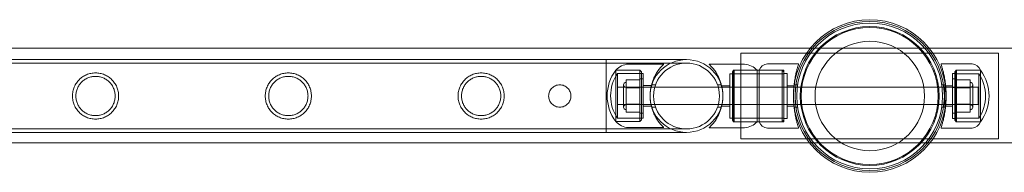
# Model space of a CAD drawing. Units: millimetres. Extents: x -24584 to 1416, y -29737 to -10737.
# Drawn here: x -15283 to -14709, y -27482 to -27393 of the extents above; entities that cross this region are included whole.
import ezdxf

# ---------------------------------------------------------------- set-up
doc = ezdxf.new("R2010")
doc.units = ezdxf.units.MM

# ---------------------------------------------------------------- blocks, each defined once
blk = doc.blocks.new('A$C24694B69')
at = {"color": 0, "linetype": 'Continuous', "lineweight": 0}
for p, q in [((-14822.28, -27409.12), (-16553.13, -27409.12)), ((-14862.7, -27412.06), (-14712.7, -27412.06)), ((-14862.7, -27462.06), (-14862.7, -27412.06)), ((-14753.13, -27409.12), (-14822.28, -27409.12)), ((-14121.68, -27409.12), (-14753.13, -27409.12)), ((-14712.7, -27412.06), (-14712.7, -27462.06)), ((-14941.2, -27415.86), (-16434.2, -27415.86)), ((-14941.2, -27417.86), (-16434.2, -27417.86)), ((-14941.2, -27458.26), (-14941.2, -27415.86)), ((-14941.2, -27415.86), (-14941.2, -27458.26)), ((-14941.2, -27415.86), (-14894.4, -27415.86)), ((-14894.4, -27417.86), (-14941.2, -27417.86)), ((-14907.61, -27418.47), (-14928.29, -27418.47)), ((-14881.21, -27418.56), (-14860.54, -27418.56)), ((-14829.14, -27418.41), (-14847.19, -27418.41)), ((-14746.18, -27418.41), (-14728.14, -27418.41)), ((-14935.61, -27451.97), (-14935.61, -27421.97)), ((-14935.61, -27421.97), (-14935.61, -27451.97)), ((-14921.61, -27421.97), (-14935.61, -27421.97)), ((-14935.61, -27421.97), (-14921.61, -27421.97)), ((-14934.59, -27449.97), (-14934.59, -27423.97)), ((-14920.61, -27423.97), (-14934.59, -27423.97)), ((-14921.61, -27451.97), (-14921.61, -27421.97)), ((-14921.61, -27451.97), (-14921.61, -27421.97)), ((-14920.61, -27422.97), (-14921.61, -27421.97)), ((-14921.61, -27423.97), (-14919.61, -27423.97)), ((-14920.61, -27450.97), (-14920.61, -27422.97)), ((-14919.61, -27449.97), (-14919.61, -27423.97)), ((-14869.21, -27424.06), (-14869.21, -27450.06)), ((-14867.21, -27424.06), (-14869.21, -27424.06)), ((-14867.71, -27423.06), (-14866.71, -27422.06)), ((-14867.71, -27451.06), (-14867.71, -27423.06)), ((-14867.71, -27424.06), (-14837.71, -27424.06)), ((-14867.21, -27422.06), (-14867.21, -27452.06)), ((-14853.21, -27422.06), (-14867.21, -27422.06)), ((-14866.71, -27422.06), (-14866.71, -27452.06)), ((-14866.71, -27422.06), (-14853.21, -27422.06)), ((-14853.21, -27452.06), (-14853.21, -27422.06)), ((-14853.21, -27422.06), (-14852.11, -27422.06)), ((-14852.11, -27452.06), (-14852.11, -27422.06)), ((-14837.71, -27422.06), (-14852.11, -27422.06)), ((-14852.11, -27422.06), (-14838.71, -27422.06)), ((-14838.71, -27452.06), (-14838.71, -27422.06)), ((-14837.71, -27423.06), (-14838.71, -27422.06)), ((-14837.71, -27452.06), (-14837.71, -27422.06)), ((-14835.81, -27423.91), (-14837.71, -27423.91)), ((-14835.81, -27450.21), (-14835.81, -27423.91)), ((-14739.51, -27423.91), (-14739.51, -27450.21)), ((-14739.51, -27423.91), (-14737.61, -27423.91)), ((-14738.21, -27423.06), (-14737.21, -27422.06)), ((-14738.21, -27423.06), (-14738.21, -27437.06)), ((-14738.21, -27424.06), (-14724.24, -27424.06)), ((-14737.61, -27422.06), (-14737.61, -27452.06)), ((-14737.61, -27422.06), (-14723.21, -27422.06)), ((-14737.21, -27422.06), (-14737.21, -27437.06)), ((-14737.21, -27422.06), (-14723.21, -27422.06)), ((-14724.24, -27424.06), (-14724.24, -27437.06)), ((-14723.21, -27422.06), (-14723.21, -27437.06)), ((-14723.21, -27422.06), (-14723.21, -27452.06)), ((-14921.61, -27427.61), (-14929.61, -27427.61)), ((-14929.61, -27427.61), (-14929.61, -27432.3)), ((-14921.61, -27426.97), (-14919.61, -27426.97)), ((-14739.51, -27427.06), (-14737.51, -27427.06)), ((-14737.51, -27427.06), (-14737.51, -27437.06)), ((-14737.21, -27427.61), (-14729.21, -27427.61)), ((-14729.21, -27432.37), (-14729.21, -27427.61)), ((-14873.82, -27431.97), (-14934.59, -27431.97)), ((-14931.11, -27443.56), (-14931.11, -27430.56)), ((-14921.61, -27432.06), (-14929.61, -27432.06)), ((-14921.61, -27432.3), (-14929.61, -27432.3)), ((-14929.61, -27432.3), (-14929.61, -27441.75)), ((-14921.61, -27432.37), (-14929.61, -27432.37)), ((-14921.61, -27431.97), (-14919.61, -27431.97)), ((-14919.61, -27430.97), (-14914.89, -27430.97)), ((-14914.58, -27430.56), (-14912.47, -27430.56)), ((-14876.34, -27430.56), (-14874.23, -27430.56)), ((-14869.21, -27431.06), (-14873.93, -27431.06)), ((-14873.73, -27431.97), (-14873.82, -27431.97)), ((-14831.9, -27431.97), (-14873.73, -27431.97)), ((-14831.81, -27431.06), (-14835.81, -27431.06)), ((-14831.86, -27431.97), (-14831.9, -27431.97)), ((-14743.55, -27431.97), (-14831.86, -27431.97)), ((-14829.65, -27430.56), (-14831.68, -27430.56)), ((-14743.89, -27430.56), (-14745.75, -27430.56)), ((-14743.89, -27430.56), (-14743.89, -27443.56)), ((-14743.43, -27431.97), (-14743.55, -27431.97)), ((-14743.51, -27431.06), (-14739.51, -27431.06)), ((-14724.59, -27431.97), (-14743.43, -27431.97)), ((-14739.51, -27432.06), (-14737.51, -27432.06)), ((-14737.21, -27432.06), (-14729.21, -27432.06)), ((-14737.21, -27432.3), (-14729.21, -27432.3)), ((-14737.21, -27432.37), (-14729.21, -27432.37)), ((-14729.21, -27441.82), (-14729.21, -27432.37)), ((-14727.71, -27430.56), (-14727.71, -27443.56)), ((-14724.59, -27441.97), (-14724.59, -27431.97)), ((-14921.61, -27441.75), (-14929.61, -27441.75)), ((-14929.61, -27441.75), (-14929.61, -27446.51)), ((-14921.61, -27441.82), (-14929.61, -27441.82)), ((-14738.21, -27437.06), (-14738.21, -27451.06)), ((-14737.51, -27437.06), (-14737.51, -27447.06)), ((-14737.21, -27437.06), (-14737.21, -27452.06)), ((-14737.21, -27441.75), (-14729.21, -27441.75)), ((-14737.21, -27441.82), (-14729.21, -27441.82)), ((-14729.21, -27446.51), (-14729.21, -27441.82)), ((-14724.24, -27437.06), (-14724.24, -27450.06)), ((-14723.21, -27437.06), (-14723.21, -27452.06)), ((-14873.78, -27441.97), (-14934.59, -27441.97)), ((-14921.61, -27442.06), (-14929.61, -27442.06)), ((-14921.61, -27446.51), (-14929.61, -27446.51)), ((-14921.61, -27441.97), (-14919.61, -27441.97)), ((-14921.61, -27446.97), (-14919.61, -27446.97)), ((-14919.61, -27442.97), (-14914.89, -27442.97)), ((-14914.58, -27443.56), (-14912.47, -27443.56)), ((-14876.34, -27443.56), (-14874.23, -27443.56)), ((-14869.21, -27443.06), (-14873.93, -27443.06)), ((-14873.69, -27441.97), (-14873.78, -27441.97)), ((-14831.91, -27441.97), (-14873.69, -27441.97)), ((-14831.81, -27443.06), (-14835.81, -27443.06)), ((-14831.88, -27441.97), (-14831.91, -27441.97)), ((-14743.53, -27441.97), (-14831.88, -27441.97)), ((-14829.65, -27443.56), (-14831.68, -27443.56)), ((-14743.89, -27443.56), (-14745.75, -27443.56)), ((-14743.41, -27441.97), (-14743.53, -27441.97)), ((-14743.51, -27443.06), (-14739.51, -27443.06)), ((-14724.59, -27441.97), (-14743.41, -27441.97)), ((-14739.51, -27442.06), (-14737.51, -27442.06)), ((-14739.51, -27447.06), (-14737.51, -27447.06)), ((-14737.21, -27442.06), (-14729.21, -27442.06)), ((-14737.21, -27446.51), (-14729.21, -27446.51)), ((-14921.61, -27451.97), (-14935.61, -27451.97)), ((-14935.61, -27451.97), (-14921.61, -27451.97)), ((-14920.61, -27449.97), (-14934.59, -27449.97)), ((-14921.61, -27449.97), (-14919.61, -27449.97)), ((-14920.61, -27450.97), (-14921.61, -27451.97)), ((-14867.21, -27450.06), (-14869.21, -27450.06)), ((-14867.71, -27450.06), (-14837.71, -27450.06)), ((-14867.71, -27451.06), (-14866.71, -27452.06)), ((-14853.21, -27452.06), (-14867.21, -27452.06)), ((-14866.71, -27452.06), (-14853.21, -27452.06)), ((-14853.21, -27452.06), (-14852.11, -27452.06)), ((-14837.71, -27452.06), (-14852.11, -27452.06)), ((-14852.11, -27452.06), (-14838.71, -27452.06)), ((-14837.71, -27451.06), (-14838.71, -27452.06)), ((-14835.81, -27450.21), (-14837.71, -27450.21)), ((-14739.51, -27450.21), (-14737.61, -27450.21)), ((-14738.21, -27450.06), (-14724.24, -27450.06)), ((-14738.21, -27451.06), (-14737.21, -27452.06)), ((-14737.61, -27452.06), (-14723.21, -27452.06)), ((-14737.21, -27452.06), (-14723.21, -27452.06)), ((-14941.2, -27456.26), (-16434.2, -27456.26)), ((-14941.2, -27458.26), (-16434.2, -27458.26)), ((-14941.2, -27456.26), (-14894.4, -27456.26)), ((-14894.4, -27458.26), (-14941.2, -27458.26)), ((-14907.61, -27455.47), (-14928.29, -27455.47)), ((-14881.21, -27455.56), (-14860.54, -27455.56)), ((-14829.14, -27455.71), (-14847.19, -27455.71)), ((-14746.18, -27455.71), (-14728.14, -27455.71)), ((-16552.65, -27464.39), (-14822.76, -27464.39)), ((-14712.7, -27462.06), (-14862.7, -27462.06)), ((-14822.76, -27464.39), (-14752.65, -27464.39)), ((-14752.65, -27464.39), (-14122.16, -27464.39))]:
    blk.add_line(p, q, dxfattribs=at)
for centre, radius in [((-14787.7, -27437.06), 44.45), ((-14787.7, -27437.06), 44.45), ((-14787.7, -27437.06), 43.45), ((-14787.7, -27437.06), 42.45), ((-14787.7, -27437.06), 40.45), ((-14787.7, -27437.06), 39.87), ((-14787.7, -27437.06), 31.87), ((-14894.4, -27437.06), 19.2)]:
    blk.add_circle(centre, radius, dxfattribs=at)
for centre, radius, start, end in [((-14927.44, -27429.67), 11.22, 94.34304, 136.74048), ((-14894.4, -27437.06), 21.2, 90, 180), ((-14894.4, -27437.06), 21.2, 90, 270), ((-14894.4, -27437.06), 21.2, 270, 90), ((-14894.4, -27437.06), 21.2, 0, 90), ((-14861.39, -27429.75), 11.22, 43.25952, 85.65696), ((-14847.19, -27423.56), 5.15, 90, 163.08715), ((-14728.14, -27423.56), 5.15, 16.91285, 90), ((-14915.61, -27436.97), 25, 143.1301, 216.8699), ((-14915.61, -27436.97), 23, 145.58261, 214.41739), ((-14743.21, -27437.06), 23, 325.58261, 34.41739), ((-14743.21, -27437.06), 25, 323.1301, 36.8699), ((-14929.61, -27430.56), 1.5, 90, 180), ((-14729.21, -27430.56), 1.5, 0, 90), ((-14929.61, -27430.56), 1.5, 180, 270), ((-14729.21, -27430.56), 1.5, 270, 0), ((-14894.4, -27437.06), 21.2, 180, 270), ((-14894.4, -27437.06), 21.2, 270, 0), ((-14929.61, -27443.56), 1.5, 90, 180), ((-14929.61, -27443.56), 1.5, 180, 270), ((-14729.21, -27443.56), 1.5, 0, 90), ((-14729.21, -27443.56), 1.5, 270, 0), ((-14927.44, -27444.28), 11.22, 223.25952, 265.65696), ((-14861.39, -27444.37), 11.22, 274.34304, 316.74048), ((-14847.19, -27450.56), 5.15, 196.91285, 270), ((-14728.14, -27450.56), 5.15, 270, 343.08715)]:
    blk.add_arc(centre, radius, start, end, dxfattribs=at)
for points, knots in [([(-14907.61, -27455.47), (-14907.61, -27455.47), (-14907.64, -27455.44), (-14907.78, -27455.32), (-14907.87, -27455.23), (-14908.25, -27454.86), (-14908.62, -27454.49), (-14909.48, -27453.53), (-14909.97, -27452.95), (-14910.98, -27451.61), (-14911.5, -27450.86), (-14912.46, -27449.27), (-14912.94, -27448.37), (-14913.82, -27446.4), (-14914.23, -27445.33), (-14914.73, -27443.63), (-14914.88, -27443.04), (-14915.15, -27441.86), (-14915.26, -27441.25), (-14915.43, -27440.04), (-14915.5, -27439.42), (-14915.59, -27438.19), (-14915.61, -27437.58), (-14915.61, -27436.37), (-14915.59, -27435.76), (-14915.5, -27434.53), (-14915.43, -27433.91), (-14915.26, -27432.7), (-14915.15, -27432.09), (-14914.88, -27430.91), (-14914.73, -27430.32), (-14914.23, -27428.62), (-14913.82, -27427.55), (-14912.94, -27425.58), (-14912.46, -27424.68), (-14911.5, -27423.09), (-14910.98, -27422.34), (-14909.97, -27421), (-14909.48, -27420.42), (-14908.62, -27419.46), (-14908.25, -27419.09), (-14907.87, -27418.72), (-14907.78, -27418.63), (-14907.64, -27418.51), (-14907.61, -27418.47), (-14907.61, -27418.47)], [0, 0, 0, 0, 1.851793, 1.851793, 3.703586, 3.703586, 7.407172, 7.407172, 11.110758, 11.110758, 14.814344, 14.814344, 18.451934, 18.451934, 22.089523, 22.089523, 23.908317, 23.908317, 25.727112, 25.727112, 27.545907, 27.545907, 29.364701, 29.364701, 31.183496, 31.183496, 33.00229, 33.00229, 34.821085, 34.821085, 36.63988, 36.63988, 40.277469, 40.277469, 43.915058, 43.915058, 47.618644, 47.618644, 51.32223, 51.32223, 55.025816, 55.025816, 56.877609, 56.877609, 58.729402, 58.729402, 58.729402, 58.729402]), ([(-14881.21, -27418.56), (-14881.21, -27418.56), (-14881.18, -27418.59), (-14881.05, -27418.72), (-14880.95, -27418.81), (-14880.57, -27419.18), (-14880.21, -27419.55), (-14879.34, -27420.5), (-14878.85, -27421.08), (-14877.84, -27422.42), (-14877.32, -27423.17), (-14876.37, -27424.77), (-14875.89, -27425.66), (-14875, -27427.63), (-14874.6, -27428.71), (-14874.09, -27430.41), (-14873.94, -27430.99), (-14873.68, -27432.18), (-14873.57, -27432.78), (-14873.39, -27434), (-14873.32, -27434.61), (-14873.27, -27435.38), (-14873.26, -27435.54), (-14873.25, -27435.69)], [58.729402, 58.729402, 58.729402, 58.729402, 60.581195, 60.581195, 62.432988, 62.432988, 66.136575, 66.136575, 69.840161, 69.840161, 73.543747, 73.543747, 77.181336, 77.181336, 80.818925, 80.818925, 82.63772, 82.63772, 84.456514, 84.456514, 86.275309, 86.275309, 86.735304, 86.735304, 86.735304, 86.735304]), ([(-14831.99, -27433.24), (-14831.92, -27432.11), (-14831.81, -27430.98), (-14831.55, -27428.75), (-14831.38, -27427.66), (-14831.02, -27425.63), (-14830.83, -27424.7), (-14830.46, -27423.05), (-14830.27, -27422.27), (-14829.9, -27420.91), (-14829.73, -27420.32), (-14829.44, -27419.36), (-14829.33, -27419), (-14829.18, -27418.52), (-14829.14, -27418.41), (-14829.14, -27418.41)], [3.205194, 3.205194, 3.205194, 3.205194, 3.537936, 3.537936, 3.891681, 3.891681, 4.245426, 4.245426, 4.599293, 4.599293, 4.95316, 4.95316, 5.307027, 5.307027, 5.660894, 5.660894, 5.660894, 5.660894]), ([(-14746.18, -27418.41), (-14746.18, -27418.41), (-14746.15, -27418.52), (-14745.99, -27419), (-14745.88, -27419.36), (-14745.59, -27420.32), (-14745.42, -27420.91), (-14745.06, -27422.27), (-14744.86, -27423.05), (-14744.49, -27424.7), (-14744.3, -27425.63), (-14743.94, -27427.66), (-14743.78, -27428.75), (-14743.5, -27431.05), (-14743.39, -27432.25), (-14743.25, -27434.66), (-14743.21, -27435.88), (-14743.21, -27438.24), (-14743.25, -27439.46), (-14743.39, -27441.87), (-14743.5, -27443.07), (-14743.78, -27445.37), (-14743.94, -27446.46), (-14744.3, -27448.49), (-14744.49, -27449.42), (-14744.86, -27451.07), (-14745.06, -27451.84), (-14745.42, -27453.21), (-14745.59, -27453.8), (-14745.88, -27454.76), (-14745.99, -27455.12), (-14746.15, -27455.6), (-14746.18, -27455.71), (-14746.18, -27455.71)], [0, 0, 0, 0, 0.353867, 0.353867, 0.707734, 0.707734, 1.061601, 1.061601, 1.415468, 1.415468, 1.769213, 1.769213, 2.122958, 2.122958, 2.476702, 2.476702, 2.830447, 2.830447, 3.184192, 3.184192, 3.537936, 3.537936, 3.891681, 3.891681, 4.245426, 4.245426, 4.599293, 4.599293, 4.95316, 4.95316, 5.307027, 5.307027, 5.660894, 5.660894, 5.660894, 5.660894]), ([(-15238.55, -27450.51), (-15238.99, -27450.51), (-15239.44, -27450.49), (-15240.32, -27450.4), (-15240.77, -27450.33), (-15242.09, -27450.07), (-15242.95, -27449.8), (-15244.6, -27449.11), (-15245.38, -27448.68), (-15246.82, -27447.71), (-15247.48, -27447.16), (-15248.65, -27445.99), (-15249.2, -27445.33), (-15250.17, -27443.89), (-15250.6, -27443.1), (-15251.3, -27441.45), (-15251.56, -27440.59), (-15251.92, -27438.82), (-15252, -27437.93), (-15252, -27436.19), (-15251.92, -27435.29), (-15251.56, -27433.53), (-15251.3, -27432.67), (-15250.6, -27431.01), (-15250.17, -27430.23), (-15249.2, -27428.79), (-15248.65, -27428.13), (-15247.48, -27426.96), (-15246.82, -27426.41), (-15245.38, -27425.44), (-15244.6, -27425.01), (-15242.95, -27424.32), (-15242.09, -27424.05), (-15240.77, -27423.79), (-15240.32, -27423.72), (-15239.44, -27423.63), (-15238.99, -27423.61), (-15238.11, -27423.61), (-15237.67, -27423.63), (-15236.78, -27423.72), (-15236.34, -27423.79), (-15235.02, -27424.05), (-15234.16, -27424.32), (-15232.51, -27425.01), (-15231.73, -27425.44), (-15230.29, -27426.41), (-15229.63, -27426.96), (-15228.46, -27428.13), (-15227.91, -27428.79), (-15226.93, -27430.23), (-15226.51, -27431.01), (-15225.81, -27432.67), (-15225.54, -27433.53), (-15225.19, -27435.29), (-15225.1, -27436.19), (-15225.1, -27437.93), (-15225.19, -27438.82), (-15225.54, -27440.59), (-15225.81, -27441.45), (-15226.51, -27443.1), (-15226.93, -27443.89), (-15227.91, -27445.33), (-15228.46, -27445.99), (-15229.63, -27447.16), (-15230.29, -27447.71), (-15231.73, -27448.68), (-15232.51, -27449.11), (-15234.16, -27449.8), (-15235.02, -27450.07), (-15236.34, -27450.33), (-15236.78, -27450.4), (-15237.67, -27450.49), (-15238.11, -27450.51), (-15238.55, -27450.51)], [0, 0, 0, 0, 1.318443, 1.318443, 2.636885, 2.636885, 5.27377, 5.27377, 7.910655, 7.910655, 10.54754, 10.54754, 13.161951, 13.161951, 15.776361, 15.776361, 18.390772, 18.390772, 21.005182, 21.005182, 23.619593, 23.619593, 26.234003, 26.234003, 28.848414, 28.848414, 31.462824, 31.462824, 34.099709, 34.099709, 36.736594, 36.736594, 39.37348, 39.37348, 40.691922, 40.691922, 42.010365, 42.010365, 43.328807, 43.328807, 44.64725, 44.64725, 47.284135, 47.284135, 49.92102, 49.92102, 52.557905, 52.557905, 55.172316, 55.172316, 57.786726, 57.786726, 60.401137, 60.401137, 63.015547, 63.015547, 65.629958, 65.629958, 68.244368, 68.244368, 70.858778, 70.858778, 73.473189, 73.473189, 76.110074, 76.110074, 78.746959, 78.746959, 81.383844, 81.383844, 82.702287, 82.702287, 84.020729, 84.020729, 84.020729, 84.020729]), ([(-15126.27, -27450.51), (-15126.71, -27450.51), (-15127.16, -27450.49), (-15128.04, -27450.4), (-15128.49, -27450.33), (-15129.81, -27450.07), (-15130.67, -27449.8), (-15132.32, -27449.11), (-15133.1, -27448.68), (-15134.54, -27447.71), (-15135.2, -27447.16), (-15136.37, -27445.99), (-15136.92, -27445.33), (-15137.89, -27443.89), (-15138.32, -27443.1), (-15139.02, -27441.45), (-15139.28, -27440.59), (-15139.64, -27438.82), (-15139.72, -27437.93), (-15139.72, -27436.19), (-15139.64, -27435.29), (-15139.28, -27433.53), (-15139.02, -27432.67), (-15138.32, -27431.01), (-15137.89, -27430.23), (-15136.92, -27428.79), (-15136.37, -27428.13), (-15135.2, -27426.96), (-15134.54, -27426.41), (-15133.1, -27425.44), (-15132.32, -27425.01), (-15130.67, -27424.32), (-15129.81, -27424.05), (-15128.49, -27423.79), (-15128.04, -27423.72), (-15127.16, -27423.63), (-15126.71, -27423.61), (-15125.83, -27423.61), (-15125.39, -27423.63), (-15124.5, -27423.72), (-15124.06, -27423.79), (-15122.74, -27424.05), (-15121.88, -27424.32), (-15120.23, -27425.01), (-15119.45, -27425.44), (-15118.01, -27426.41), (-15117.35, -27426.96), (-15116.18, -27428.13), (-15115.63, -27428.79), (-15114.65, -27430.23), (-15114.23, -27431.01), (-15113.53, -27432.67), (-15113.26, -27433.53), (-15112.91, -27435.29), (-15112.82, -27436.19), (-15112.82, -27437.93), (-15112.91, -27438.82), (-15113.26, -27440.59), (-15113.53, -27441.45), (-15114.23, -27443.1), (-15114.65, -27443.89), (-15115.63, -27445.33), (-15116.18, -27445.99), (-15117.35, -27447.16), (-15118.01, -27447.71), (-15119.45, -27448.68), (-15120.23, -27449.11), (-15121.88, -27449.8), (-15122.74, -27450.07), (-15124.06, -27450.33), (-15124.5, -27450.4), (-15125.39, -27450.49), (-15125.83, -27450.51), (-15126.27, -27450.51)], [0, 0, 0, 0, 1.318443, 1.318443, 2.636885, 2.636885, 5.27377, 5.27377, 7.910655, 7.910655, 10.54754, 10.54754, 13.161951, 13.161951, 15.776361, 15.776361, 18.390772, 18.390772, 21.005182, 21.005182, 23.619593, 23.619593, 26.234003, 26.234003, 28.848414, 28.848414, 31.462824, 31.462824, 34.099709, 34.099709, 36.736594, 36.736594, 39.37348, 39.37348, 40.691922, 40.691922, 42.010365, 42.010365, 43.328807, 43.328807, 44.64725, 44.64725, 47.284135, 47.284135, 49.92102, 49.92102, 52.557905, 52.557905, 55.172316, 55.172316, 57.786726, 57.786726, 60.401137, 60.401137, 63.015547, 63.015547, 65.629958, 65.629958, 68.244368, 68.244368, 70.858778, 70.858778, 73.473189, 73.473189, 76.110074, 76.110074, 78.746959, 78.746959, 81.383844, 81.383844, 82.702287, 82.702287, 84.020729, 84.020729, 84.020729, 84.020729]), ([(-15013.99, -27450.51), (-15014.43, -27450.51), (-15014.88, -27450.49), (-15015.76, -27450.4), (-15016.21, -27450.33), (-15017.53, -27450.07), (-15018.39, -27449.8), (-15020.04, -27449.11), (-15020.82, -27448.68), (-15022.26, -27447.71), (-15022.92, -27447.16), (-15024.09, -27445.99), (-15024.64, -27445.33), (-15025.61, -27443.89), (-15026.04, -27443.1), (-15026.74, -27441.45), (-15027, -27440.59), (-15027.36, -27438.82), (-15027.44, -27437.93), (-15027.44, -27436.19), (-15027.36, -27435.29), (-15027, -27433.53), (-15026.74, -27432.67), (-15026.04, -27431.01), (-15025.61, -27430.23), (-15024.64, -27428.79), (-15024.09, -27428.13), (-15022.92, -27426.96), (-15022.26, -27426.41), (-15020.82, -27425.44), (-15020.04, -27425.01), (-15018.39, -27424.32), (-15017.53, -27424.05), (-15016.21, -27423.79), (-15015.76, -27423.72), (-15014.88, -27423.63), (-15014.43, -27423.61), (-15013.55, -27423.61), (-15013.11, -27423.63), (-15012.22, -27423.72), (-15011.78, -27423.79), (-15010.46, -27424.05), (-15009.6, -27424.32), (-15007.95, -27425.01), (-15007.17, -27425.44), (-15005.73, -27426.41), (-15005.07, -27426.96), (-15003.9, -27428.13), (-15003.35, -27428.79), (-15002.37, -27430.23), (-15001.95, -27431.01), (-15001.25, -27432.67), (-15000.98, -27433.53), (-15000.63, -27435.29), (-15000.54, -27436.19), (-15000.54, -27437.93), (-15000.63, -27438.82), (-15000.98, -27440.59), (-15001.25, -27441.45), (-15001.95, -27443.1), (-15002.37, -27443.89), (-15003.35, -27445.33), (-15003.9, -27445.99), (-15005.07, -27447.16), (-15005.73, -27447.71), (-15007.17, -27448.68), (-15007.95, -27449.11), (-15009.6, -27449.8), (-15010.46, -27450.07), (-15011.78, -27450.33), (-15012.22, -27450.4), (-15013.11, -27450.49), (-15013.55, -27450.51), (-15013.99, -27450.51)], [0, 0, 0, 0, 1.318443, 1.318443, 2.636885, 2.636885, 5.27377, 5.27377, 7.910655, 7.910655, 10.54754, 10.54754, 13.161951, 13.161951, 15.776361, 15.776361, 18.390772, 18.390772, 21.005182, 21.005182, 23.619593, 23.619593, 26.234003, 26.234003, 28.848414, 28.848414, 31.462824, 31.462824, 34.099709, 34.099709, 36.736594, 36.736594, 39.37348, 39.37348, 40.691922, 40.691922, 42.010365, 42.010365, 43.328807, 43.328807, 44.64725, 44.64725, 47.284135, 47.284135, 49.92102, 49.92102, 52.557905, 52.557905, 55.172316, 55.172316, 57.786726, 57.786726, 60.401137, 60.401137, 63.015547, 63.015547, 65.629958, 65.629958, 68.244368, 68.244368, 70.858778, 70.858778, 73.473189, 73.473189, 76.110074, 76.110074, 78.746959, 78.746959, 81.383844, 81.383844, 82.702287, 82.702287, 84.020729, 84.020729, 84.020729, 84.020729]), ([(-15238.55, -27448.51), (-15237.82, -27448.51), (-15237.06, -27448.44), (-15235.57, -27448.14), (-15234.83, -27447.91), (-15233.43, -27447.33), (-15232.76, -27446.96), (-15231.52, -27446.13), (-15230.96, -27445.66), (-15229.96, -27444.66), (-15229.49, -27444.09), (-15228.65, -27442.86), (-15228.29, -27442.19), (-15227.7, -27440.78), (-15227.47, -27440.04), (-15227.18, -27438.55), (-15227.1, -27437.79), (-15227.1, -27436.32), (-15227.18, -27435.57), (-15227.47, -27434.08), (-15227.7, -27433.34), (-15228.29, -27431.93), (-15228.65, -27431.26), (-15229.49, -27430.03), (-15229.96, -27429.46), (-15230.96, -27428.46), (-15231.52, -27427.99), (-15232.76, -27427.16), (-15233.43, -27426.79), (-15234.83, -27426.21), (-15235.57, -27425.98), (-15237.06, -27425.68), (-15237.82, -27425.61), (-15239.29, -27425.61), (-15240.05, -27425.68), (-15241.54, -27425.98), (-15242.28, -27426.21), (-15243.68, -27426.79), (-15244.35, -27427.16), (-15245.58, -27427.99), (-15246.15, -27428.46), (-15247.15, -27429.46), (-15247.62, -27430.03), (-15248.46, -27431.26), (-15248.82, -27431.93), (-15249.41, -27433.34), (-15249.63, -27434.08), (-15249.93, -27435.57), (-15250, -27436.32), (-15250, -27437.79), (-15249.93, -27438.55), (-15249.63, -27440.04), (-15249.41, -27440.78), (-15248.82, -27442.19), (-15248.46, -27442.86), (-15247.62, -27444.09), (-15247.15, -27444.66), (-15246.15, -27445.66), (-15245.58, -27446.13), (-15244.35, -27446.96), (-15243.68, -27447.33), (-15242.28, -27447.91), (-15241.54, -27448.14), (-15240.05, -27448.44), (-15239.29, -27448.51), (-15238.55, -27448.51)], [0, 0, 0, 0, 2.21367, 2.21367, 4.427341, 4.427341, 6.641011, 6.641011, 8.854681, 8.854681, 11.059728, 11.059728, 13.264774, 13.264774, 15.46982, 15.46982, 17.674867, 17.674867, 19.879913, 19.879913, 22.084959, 22.084959, 24.290006, 24.290006, 26.495052, 26.495052, 28.708722, 28.708722, 30.922393, 30.922393, 33.136063, 33.136063, 35.349733, 35.349733, 37.563404, 37.563404, 39.777074, 39.777074, 41.990744, 41.990744, 44.204415, 44.204415, 46.409461, 46.409461, 48.614507, 48.614507, 50.819553, 50.819553, 53.0246, 53.0246, 55.229646, 55.229646, 57.434692, 57.434692, 59.639739, 59.639739, 61.844785, 61.844785, 64.058455, 64.058455, 66.272126, 66.272126, 68.485796, 68.485796, 70.699466, 70.699466, 70.699466, 70.699466]), ([(-15126.27, -27448.51), (-15125.54, -27448.51), (-15124.78, -27448.44), (-15123.29, -27448.14), (-15122.55, -27447.91), (-15121.15, -27447.33), (-15120.48, -27446.96), (-15119.24, -27446.13), (-15118.68, -27445.66), (-15117.68, -27444.66), (-15117.21, -27444.09), (-15116.37, -27442.86), (-15116.01, -27442.19), (-15115.42, -27440.78), (-15115.19, -27440.04), (-15114.9, -27438.55), (-15114.82, -27437.79), (-15114.82, -27436.32), (-15114.9, -27435.57), (-15115.19, -27434.08), (-15115.42, -27433.34), (-15116.01, -27431.93), (-15116.37, -27431.26), (-15117.21, -27430.03), (-15117.68, -27429.46), (-15118.68, -27428.46), (-15119.24, -27427.99), (-15120.48, -27427.16), (-15121.15, -27426.79), (-15122.55, -27426.21), (-15123.29, -27425.98), (-15124.78, -27425.68), (-15125.54, -27425.61), (-15127.01, -27425.61), (-15127.77, -27425.68), (-15129.26, -27425.98), (-15130, -27426.21), (-15131.4, -27426.79), (-15132.07, -27427.16), (-15133.3, -27427.99), (-15133.87, -27428.46), (-15134.87, -27429.46), (-15135.34, -27430.03), (-15136.18, -27431.26), (-15136.54, -27431.93), (-15137.13, -27433.34), (-15137.35, -27434.08), (-15137.65, -27435.57), (-15137.72, -27436.32), (-15137.72, -27437.79), (-15137.65, -27438.55), (-15137.35, -27440.04), (-15137.13, -27440.78), (-15136.54, -27442.19), (-15136.18, -27442.86), (-15135.34, -27444.09), (-15134.87, -27444.66), (-15133.87, -27445.66), (-15133.3, -27446.13), (-15132.07, -27446.96), (-15131.4, -27447.33), (-15130, -27447.91), (-15129.26, -27448.14), (-15127.77, -27448.44), (-15127.01, -27448.51), (-15126.27, -27448.51)], [0, 0, 0, 0, 2.21367, 2.21367, 4.427341, 4.427341, 6.641011, 6.641011, 8.854681, 8.854681, 11.059728, 11.059728, 13.264774, 13.264774, 15.46982, 15.46982, 17.674867, 17.674867, 19.879913, 19.879913, 22.084959, 22.084959, 24.290006, 24.290006, 26.495052, 26.495052, 28.708722, 28.708722, 30.922393, 30.922393, 33.136063, 33.136063, 35.349733, 35.349733, 37.563404, 37.563404, 39.777074, 39.777074, 41.990744, 41.990744, 44.204415, 44.204415, 46.409461, 46.409461, 48.614507, 48.614507, 50.819553, 50.819553, 53.0246, 53.0246, 55.229646, 55.229646, 57.434692, 57.434692, 59.639739, 59.639739, 61.844785, 61.844785, 64.058455, 64.058455, 66.272126, 66.272126, 68.485796, 68.485796, 70.699466, 70.699466, 70.699466, 70.699466]), ([(-15013.99, -27448.51), (-15013.26, -27448.51), (-15012.5, -27448.44), (-15011.01, -27448.14), (-15010.27, -27447.91), (-15008.87, -27447.33), (-15008.2, -27446.96), (-15006.96, -27446.13), (-15006.4, -27445.66), (-15005.4, -27444.66), (-15004.93, -27444.09), (-15004.09, -27442.86), (-15003.73, -27442.19), (-15003.14, -27440.78), (-15002.91, -27440.04), (-15002.62, -27438.55), (-15002.54, -27437.79), (-15002.54, -27436.32), (-15002.62, -27435.57), (-15002.91, -27434.08), (-15003.14, -27433.34), (-15003.73, -27431.93), (-15004.09, -27431.26), (-15004.93, -27430.03), (-15005.4, -27429.46), (-15006.4, -27428.46), (-15006.96, -27427.99), (-15008.2, -27427.16), (-15008.87, -27426.79), (-15010.27, -27426.21), (-15011.01, -27425.98), (-15012.5, -27425.68), (-15013.26, -27425.61), (-15014.73, -27425.61), (-15015.49, -27425.68), (-15016.98, -27425.98), (-15017.72, -27426.21), (-15019.12, -27426.79), (-15019.79, -27427.16), (-15021.02, -27427.99), (-15021.59, -27428.46), (-15022.59, -27429.46), (-15023.06, -27430.03), (-15023.9, -27431.26), (-15024.26, -27431.93), (-15024.85, -27433.34), (-15025.07, -27434.08), (-15025.37, -27435.57), (-15025.44, -27436.32), (-15025.44, -27437.79), (-15025.37, -27438.55), (-15025.07, -27440.04), (-15024.85, -27440.78), (-15024.26, -27442.19), (-15023.9, -27442.86), (-15023.06, -27444.09), (-15022.59, -27444.66), (-15021.59, -27445.66), (-15021.02, -27446.13), (-15019.79, -27446.96), (-15019.12, -27447.33), (-15017.72, -27447.91), (-15016.98, -27448.14), (-15015.49, -27448.44), (-15014.73, -27448.51), (-15013.99, -27448.51)], [0, 0, 0, 0, 2.21367, 2.21367, 4.427341, 4.427341, 6.641011, 6.641011, 8.854681, 8.854681, 11.059728, 11.059728, 13.264774, 13.264774, 15.46982, 15.46982, 17.674867, 17.674867, 19.879913, 19.879913, 22.084959, 22.084959, 24.290006, 24.290006, 26.495052, 26.495052, 28.708722, 28.708722, 30.922393, 30.922393, 33.136063, 33.136063, 35.349733, 35.349733, 37.563404, 37.563404, 39.777074, 39.777074, 41.990744, 41.990744, 44.204415, 44.204415, 46.409461, 46.409461, 48.614507, 48.614507, 50.819553, 50.819553, 53.0246, 53.0246, 55.229646, 55.229646, 57.434692, 57.434692, 59.639739, 59.639739, 61.844785, 61.844785, 64.058455, 64.058455, 66.272126, 66.272126, 68.485796, 68.485796, 70.699466, 70.699466, 70.699466, 70.699466]), ([(-14968.2, -27443.56), (-14968.62, -27443.56), (-14969.04, -27443.52), (-14969.88, -27443.36), (-14970.3, -27443.23), (-14971.1, -27442.9), (-14971.48, -27442.69), (-14972.19, -27442.21), (-14972.51, -27441.94), (-14973.09, -27441.37), (-14973.36, -27441.05), (-14973.83, -27440.34), (-14974.04, -27439.96), (-14974.37, -27439.16), (-14974.5, -27438.74), (-14974.66, -27437.9), (-14974.7, -27437.47), (-14974.7, -27436.65), (-14974.66, -27436.23), (-14974.5, -27435.38), (-14974.37, -27434.97), (-14974.04, -27434.17), (-14973.83, -27433.78), (-14973.36, -27433.08), (-14973.09, -27432.75), (-14972.51, -27432.18), (-14972.19, -27431.91), (-14971.48, -27431.43), (-14971.1, -27431.22), (-14970.3, -27430.89), (-14969.88, -27430.77), (-14969.04, -27430.6), (-14968.62, -27430.56), (-14967.79, -27430.56), (-14967.37, -27430.6), (-14966.53, -27430.77), (-14966.11, -27430.89), (-14965.31, -27431.22), (-14964.93, -27431.43), (-14964.22, -27431.91), (-14963.9, -27432.18), (-14963.32, -27432.75), (-14963.05, -27433.08), (-14962.58, -27433.78), (-14962.37, -27434.17), (-14962.04, -27434.97), (-14961.91, -27435.38), (-14961.74, -27436.23), (-14961.7, -27436.65), (-14961.7, -27437.47), (-14961.74, -27437.9), (-14961.91, -27438.74), (-14962.04, -27439.16), (-14962.37, -27439.96), (-14962.58, -27440.34), (-14963.05, -27441.05), (-14963.32, -27441.37), (-14963.9, -27441.94), (-14964.22, -27442.21), (-14964.93, -27442.69), (-14965.31, -27442.9), (-14966.11, -27443.23), (-14966.53, -27443.36), (-14967.37, -27443.52), (-14967.79, -27443.56), (-14968.2, -27443.56)], [0, 0, 0, 0, 1.233054, 1.233054, 2.466108, 2.466108, 3.699162, 3.699162, 4.932216, 4.932216, 6.164872, 6.164872, 7.397528, 7.397528, 8.630185, 8.630185, 9.862841, 9.862841, 11.095486, 11.095486, 12.328132, 12.328132, 13.560777, 13.560777, 14.793423, 14.793423, 16.026475, 16.026475, 17.259527, 17.259527, 18.49258, 18.49258, 19.725632, 19.725632, 20.958685, 20.958685, 22.191737, 22.191737, 23.42479, 23.42479, 24.657842, 24.657842, 25.890487, 25.890487, 27.123133, 27.123133, 28.355778, 28.355778, 29.588424, 29.588424, 30.82108, 30.82108, 32.053736, 32.053736, 33.286393, 33.286393, 34.519049, 34.519049, 35.752103, 35.752103, 36.985157, 36.985157, 38.218211, 38.218211, 39.451265, 39.451265, 39.451265, 39.451265]), ([(-14873.25, -27435.69), (-14873.22, -27436.15), (-14873.21, -27436.61), (-14873.21, -27437.51), (-14873.22, -27437.97), (-14873.25, -27438.43)], [86.735304, 86.735304, 86.735304, 86.735304, 88.094104, 88.094104, 89.452903, 89.452903, 89.452903, 89.452903]), ([(-14831.99, -27440.88), (-14831.99, -27440.81), (-14832, -27440.74), (-14832.08, -27439.46), (-14832.11, -27438.24), (-14832.11, -27435.88), (-14832.08, -27434.66), (-14832, -27433.38), (-14831.99, -27433.31), (-14831.99, -27433.24)], [2.4556997, 2.4556997, 2.4556997, 2.4556997, 2.4767023, 2.4767023, 2.830447, 2.830447, 3.1841918, 3.1841918, 3.2051944, 3.2051944, 3.2051944, 3.2051944]), ([(-14873.25, -27438.43), (-14873.26, -27438.58), (-14873.27, -27438.74), (-14873.32, -27439.51), (-14873.39, -27440.12), (-14873.57, -27441.34), (-14873.68, -27441.94), (-14873.94, -27443.13), (-14874.09, -27443.71), (-14874.6, -27445.41), (-14875, -27446.49), (-14875.89, -27448.46), (-14876.37, -27449.35), (-14877.32, -27450.94), (-14877.84, -27451.7), (-14878.85, -27453.04), (-14879.34, -27453.62), (-14880.21, -27454.57), (-14880.57, -27454.94), (-14880.95, -27455.31), (-14881.05, -27455.4), (-14881.18, -27455.53), (-14881.21, -27455.56), (-14881.21, -27455.56)], [89.452903, 89.452903, 89.452903, 89.452903, 89.912898, 89.912898, 91.731693, 91.731693, 93.550487, 93.550487, 95.369282, 95.369282, 99.006871, 99.006871, 102.64446, 102.64446, 106.348047, 106.348047, 110.051633, 110.051633, 113.755219, 113.755219, 115.607012, 115.607012, 117.458805, 117.458805, 117.458805, 117.458805]), ([(-14829.14, -27455.71), (-14829.14, -27455.71), (-14829.18, -27455.6), (-14829.33, -27455.12), (-14829.44, -27454.76), (-14829.73, -27453.8), (-14829.9, -27453.21), (-14830.27, -27451.84), (-14830.46, -27451.07), (-14830.83, -27449.42), (-14831.02, -27448.49), (-14831.38, -27446.46), (-14831.55, -27445.37), (-14831.81, -27443.14), (-14831.92, -27442.01), (-14831.99, -27440.88)], [0, 0, 0, 0, 0.353867, 0.353867, 0.707734, 0.707734, 1.061601, 1.061601, 1.415468, 1.415468, 1.769213, 1.769213, 2.122958, 2.122958, 2.4557, 2.4557, 2.4557, 2.4557])]:
    blk.add_open_spline(points, degree=3, knots=knots, dxfattribs=at)

msp = doc.modelspace()

# ---------------------------------------------------------------- block references
msp.add_blockref('A$C24694B69', (0, 0))

doc.saveas('drawing.dxf')
